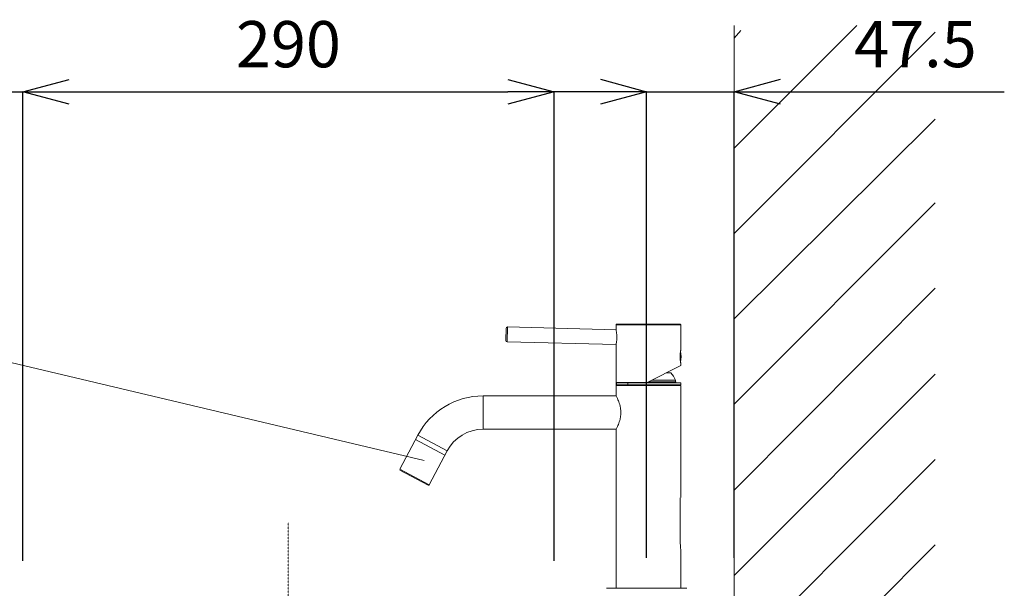
# Model space of a CAD drawing. Units: inches. Extents: x -2527 to 2441, y -5742 to 3585.
# Drawn here: x 445 to 978, y 2169 to 2476 of the extents above; entities that cross this region are included whole.
import ezdxf

# ---------------------------------------------------------------- set-up
doc = ezdxf.new("R2010")
doc.units = ezdxf.units.IN
doc.header["$LTSCALE"] = 0.01
doc.header["$MEASUREMENT"] = 0
doc.linetypes.add('CENTER1', pattern=[10, 6.25, -1.25, 1.25, -1.25])
doc.layers.add('00_COMPONENTI', color=7, linetype='Continuous')
doc.layers.add('1', color=7, linetype='Continuous')
for name, color, linetype, lineweight in [('中心線', 1, 'CENTER1', 15), ('寸法線', 3, 'Continuous', 15), ('文字', 4, 'Continuous', 15)]:
    doc.layers.add(name, color=color, linetype=linetype, lineweight=lineweight)
doc.styles.add('japanese', font='romans.shx', dxfattribs={"bigfont": 'bigfont.shx'})
doc.dimstyles.new('KIHON', dxfattribs={"dimscale": 10, "dimtxt": 2.5, "dimasz": 2.5, "dimexe": 0, "dimexo": 2, "dimgap": 1, "dimtad": 1, "dimdec": 0, "dimdsep": 46, "dimtxsty": 'japanese', "dimblk": 'OPEN30', "dimcen": 2.5, "dimadec": 0, "dimazin": 0, "dimtfac": 1, "dimtdec": 0, "dimtmove": 0, "dimatfit": 0, "dimfxl": 1, "dimarcsym": 0})

# ---------------------------------------------------------------- blocks, each defined once
blk = doc.blocks.new('_Open30')
at = {"color": 0, "linetype": 'ByBlock', "lineweight": -2}
for p, q in [((-1, 0.268), (0, 0)), ((0, 0), (-1, -0.268)), ((0, 0), (-1, 0))]:
    blk.add_line(p, q, dxfattribs=at)
blk = doc.blocks.new('*D12')
at = {"layer": 'Defpoints', "color": 0, "transparency": 16777216}
for p in [(446.48, 2437.37), (376.8, 2163.8), (446.48, 2163.8)]:
    blk.add_point(p, dxfattribs=at)
at = {"layer": '寸法線', "color": 0, "lineweight": -2, "transparency": 16777216}
for p, q in [((351.8, 2437.37), (326.8, 2437.37)), ((376.8, 2183.8), (376.8, 2437.37)), ((376.8, 2437.37), (446.48, 2437.37)), ((446.48, 2183.8), (446.48, 2437.37)), ((471.48, 2437.37), (496.48, 2437.37))]:
    blk.add_line(p, q, dxfattribs=at)
at = {"layer": '寸法線', "color": 0, "lineweight": -2, "transparency": 16777216, "xscale": 25, "yscale": 25, "zscale": 25}
blk.add_blockref('_Open30', (376.8, 2437.37), dxfattribs=at)
at = {"layer": '寸法線', "color": 0, "lineweight": -2, "transparency": 16777216, "xscale": 25, "yscale": 25, "zscale": 25, "rotation": 180}
blk.add_blockref('_Open30', (446.48, 2437.37), dxfattribs=at)
at = {"layer": '寸法線', "color": 0, "lineweight": 9, "transparency": 16777216, "insert": (411.64, 2459.87), "char_height": 25, "attachment_point": 5, "style": 'japanese'}
blk.add_mtext('70', dxfattribs=at)
blk = doc.blocks.new('*D3')
at = {"layer": 'Defpoints', "color": 0, "transparency": 16777216}
for p in [(831.38, 2437.44), (784.04, 2165.51), (831.38, 2165.51)]:
    blk.add_point(p, dxfattribs=at)
at = {"layer": '寸法線', "color": 0, "lineweight": -2, "transparency": 16777216}
for p, q in [((759.04, 2437.44), (734.04, 2437.44)), ((784.04, 2185.51), (784.04, 2437.44)), ((784.04, 2437.44), (831.38, 2437.44)), ((831.38, 2185.51), (831.38, 2437.44)), ((856.38, 2437.44), (977.57, 2437.44))]:
    blk.add_line(p, q, dxfattribs=at)
at = {"layer": '寸法線', "color": 0, "lineweight": -2, "transparency": 16777216, "xscale": 25, "yscale": 25, "zscale": 25}
blk.add_blockref('_Open30', (784.04, 2437.44), dxfattribs=at)
at = {"layer": '寸法線', "color": 0, "lineweight": -2, "transparency": 16777216, "xscale": 25, "yscale": 25, "zscale": 25, "rotation": 180}
blk.add_blockref('_Open30', (831.38, 2437.44), dxfattribs=at)
at = {"layer": '寸法線', "color": 0, "lineweight": 9, "transparency": 16777216, "insert": (929.48, 2459.94), "char_height": 25, "attachment_point": 5, "style": 'japanese'}
blk.add_mtext('47.5', dxfattribs=at)
blk = doc.blocks.new('*D13')
at = {"layer": 'Defpoints', "color": 0, "transparency": 16777216}
for p in [(733.91, 2437.37), (446.48, 2163.8), (733.91, 2163.8)]:
    blk.add_point(p, dxfattribs=at)
at = {"layer": '寸法線', "color": 0, "lineweight": -2, "transparency": 16777216}
for p, q in [((446.48, 2183.8), (446.48, 2437.37)), ((471.48, 2437.37), (708.91, 2437.37)), ((733.91, 2183.8), (733.91, 2437.37))]:
    blk.add_line(p, q, dxfattribs=at)
at = {"layer": '寸法線', "color": 0, "lineweight": -2, "transparency": 16777216, "xscale": 25, "yscale": 25, "zscale": 25, "rotation": 180}
blk.add_blockref('_Open30', (446.48, 2437.37), dxfattribs=at)
at = {"layer": '寸法線', "color": 0, "lineweight": -2, "transparency": 16777216, "xscale": 25, "yscale": 25, "zscale": 25}
blk.add_blockref('_Open30', (733.91, 2437.37), dxfattribs=at)
at = {"layer": '寸法線', "color": 0, "lineweight": 9, "transparency": 16777216, "insert": (590.19, 2459.87), "char_height": 25, "attachment_point": 5, "style": 'japanese'}
blk.add_mtext('290', dxfattribs=at)

msp = doc.modelspace()

# ---------------------------------------------------------------- linework, layer by layer
at = {"layer": '00_COMPONENTI', "color": 7, "linetype": 'Continuous', "lineweight": 20}
for p, q in [((708.05, 2309.56), (707.88, 2302.96)), ((708.77, 2310.24), (767.47, 2308.7)), ((767.45, 2308.8), (767.45, 2311.4)), ((802.15, 2311.7), (767.75, 2311.7)), ((802.45, 2297.5), (802.45, 2311.4)), ((708.56, 2302.24), (767.47, 2300.7)), ((767.45, 2280.2), (767.45, 2300.6)), ((802.35, 2291.48), (802.35, 2296.92)), ((802.45, 2297.5), (802.42, 2297.33)), ((802.45, 2289.43), (784.35, 2280.2)), ((802.42, 2291.08), (802.45, 2290.9)), ((802.45, 2289.43), (802.45, 2290.9)), ((797.1, 2285.5), (794.75, 2285.5)), ((799.77, 2280.52), (799.77, 2280)), ((767.45, 2280.2), (784.35, 2280.2)), ((767.52, 2280), (767.52, 2279)), ((802.52, 2280), (767.52, 2280)), ((802.52, 2279), (767.52, 2279)), ((767.52, 2273.05), (767.52, 2278.7)), ((767.59, 2280), (767.59, 2279)), ((767.69, 2280), (767.69, 2279)), ((770.27, 2280.2), (770.27, 2280)), ((773.77, 2280), (773.77, 2279)), ((802.52, 2280), (802.52, 2279)), ((802.52, 2218), (802.52, 2278.7)), ((767.55, 2273), (695.52, 2273)), ((767.55, 2255), (695.52, 2255)), ((767.52, 2169), (767.52, 2254.95)), ((660.2, 2251.78), (650.39, 2233.33)), ((658.93, 2249.4), (674.83, 2240.95)), ((676.1, 2243.33), (666.28, 2224.88)), ((650.51, 2232.92), (665.88, 2224.75)), ((802.26, 2193), (802.26, 2217.85)), ((802.52, 2169), (802.52, 2190)), ((762.32, 2169), (805.76, 2169))]:
    msp.add_line(p, q, dxfattribs=at)
at = {"layer": '00_COMPONENTI', "color": 9, "linetype": 'Continuous', "lineweight": 20}
for p, q in [((708.77, 2310.24), (708.56, 2302.24)), ((802.45, 2311.4), (767.45, 2311.4)), ((799.77, 2280.52), (784.96, 2280.52)), ((799.57, 2281.49), (786.88, 2281.49)), ((802.52, 2278.7), (767.52, 2278.7)), ((695.52, 2273), (695.52, 2255)), ((660.2, 2251.78), (676.1, 2243.33)), ((666.28, 2224.88), (650.39, 2233.33))]:
    msp.add_line(p, q, dxfattribs=at)
at = {"layer": '00_COMPONENTI', "color": 7, "linetype": 'Continuous', "lineweight": 20}
for centre, radius, start, end in [((708.75, 2309.54), 0.7, 88.5, 178.5), ((767.75, 2311.4), 0.3, 90, 180), ((802.15, 2311.4), 0.3, 0, 90), ((708.58, 2302.94), 0.7, 178.5, 268.5), ((785.96, 2294.2), 16.69, 349.829, 10.1711), ((785.02, 2275.3), 15.81, 23.052, 40.1684), ((797.27, 2280.52), 2.5, 0, 23.052), ((767.82, 2278.7), 0.3, 92.619, 180), ((802.22, 2278.7), 0.3, 0, 90), ((695.52, 2233), 40, 90, 152), ((695.52, 2233), 22, 90, 152), ((666.02, 2225.02), 0.3, 242, 332)]:
    msp.add_arc(centre, radius, start, end, dxfattribs=at)
for points, knots in [([(767.45, 2300.6), (767.47, 2300.71), (767.56, 2301.1), (767.73, 2301.94), (767.89, 2303.2), (767.96, 2304.7), (767.89, 2306.19), (767.72, 2307.46), (767.56, 2308.3), (767.47, 2308.7), (767.45, 2308.8)], [0, 0, 0, 0, 0.038657, 0.147602, 0.30924, 0.499499, 0.689653, 0.851401, 0.960947, 1, 1, 1, 1]), ([(802.42, 2297.33), (802.34, 2296.93), (802.19, 2295.89), (802.1, 2294.2), (802.19, 2292.51), (802.34, 2291.47), (802.42, 2291.08)], [0, 0, 0, 0, 0.193526, 0.500434, 0.807103, 1, 1, 1, 1]), ([(767.52, 2254.95), (767.64, 2255.19), (767.9, 2255.7), (768.31, 2256.58), (768.77, 2257.67), (769.25, 2259.01), (769.6, 2260.26), (769.82, 2261.35), (769.94, 2262.21), (770.02, 2263.1), (770.05, 2264), (770.02, 2264.9), (769.94, 2265.79), (769.82, 2266.66), (769.6, 2267.75), (769.25, 2269), (768.77, 2270.33), (768.31, 2271.42), (767.9, 2272.31), (767.64, 2272.82), (767.52, 2273.05)], [0, 0, 0, 0, 0.041659, 0.090475, 0.154034, 0.229404, 0.31397, 0.358922, 0.405184, 0.452357, 0.5, 0.547643, 0.594816, 0.641078, 0.68603, 0.770596, 0.845966, 0.909525, 0.958341, 1, 1, 1, 1]), ([(802.26, 2193), (802.26, 2192.62), (802.28, 2191.91), (802.37, 2190.99), (802.46, 2190.37), (802.51, 2190.08), (802.52, 2190)], [0, 0, 0, 0, 0.381487, 0.705359, 0.923038, 1, 1, 1, 1])]:
    msp.add_open_spline(points, degree=3, knots=knots, dxfattribs=at)
at = {"layer": '1', "lineweight": 5}
msp.add_line((831.38, 2473.29), (831.38, 1363.8), dxfattribs=at)
at = {"layer": '1', "color": 6, "lineweight": 0}
for p, q in [((831.38, 2406.89), (897.78, 2473.29)), ((831.38, 2466.37), (835.07, 2470.52)), ((831.38, 2360.77), (940.21, 2469.6)), ((831.38, 2314.66), (940.21, 2422.57)), ((831.38, 2268.55), (940.21, 2377.38)), ((831.38, 2221.97), (940.21, 2331.26)), ((831.38, 2175.86), (940.21, 2284.68)), ((831.38, 2129.74), (940.21, 2238.57)), ((831.38, 2083.63), (940.21, 2192.46))]:
    msp.add_line(p, q, dxfattribs=at)
at = {"layer": '中心線', "lineweight": 0}
msp.add_line((590.11, 1124.33), (590.11, 2204.65), dxfattribs=at)
at = {"layer": '文字', "linetype": 'Continuous', "lineweight": 15}
msp.add_line((663.61, 2238.15), (343.76, 2313.78), dxfattribs=at)

# ---------------------------------------------------------------- dimensions: what is measured, and where the dimension line sits
at = {"layer": '寸法線', "lineweight": 9}
dim = msp.add_linear_dim(base=(446.48, 2437.37), p1=(376.8, 2163.8), p2=(446.48, 2163.8), dimstyle='KIHON', dxfattribs=at)
dim.commit()
dim.dimension.update_dxf_attribs({"geometry": '*D12', "text_midpoint": (411.64, 2437.37), "dimtype": 160})
dim = msp.add_linear_dim(base=(733.91, 2437.37), p1=(446.48, 2163.8), p2=(733.91, 2163.8), text='290', dimstyle='KIHON', dxfattribs=at)
dim.commit()
dim.dimension.update_dxf_attribs({"geometry": '*D13', "text_midpoint": (590.19, 2459.87)})
dim = msp.add_linear_dim(base=(831.38, 2437.44), p1=(784.04, 2165.51), p2=(831.38, 2165.51), text='47.5', dimstyle='KIHON', override={"dimdec": 1}, dxfattribs=at)
dim.commit()
dim.dimension.update_dxf_attribs({"geometry": '*D3', "text_midpoint": (929.48, 2459.94)})

doc.saveas('drawing.dxf')
